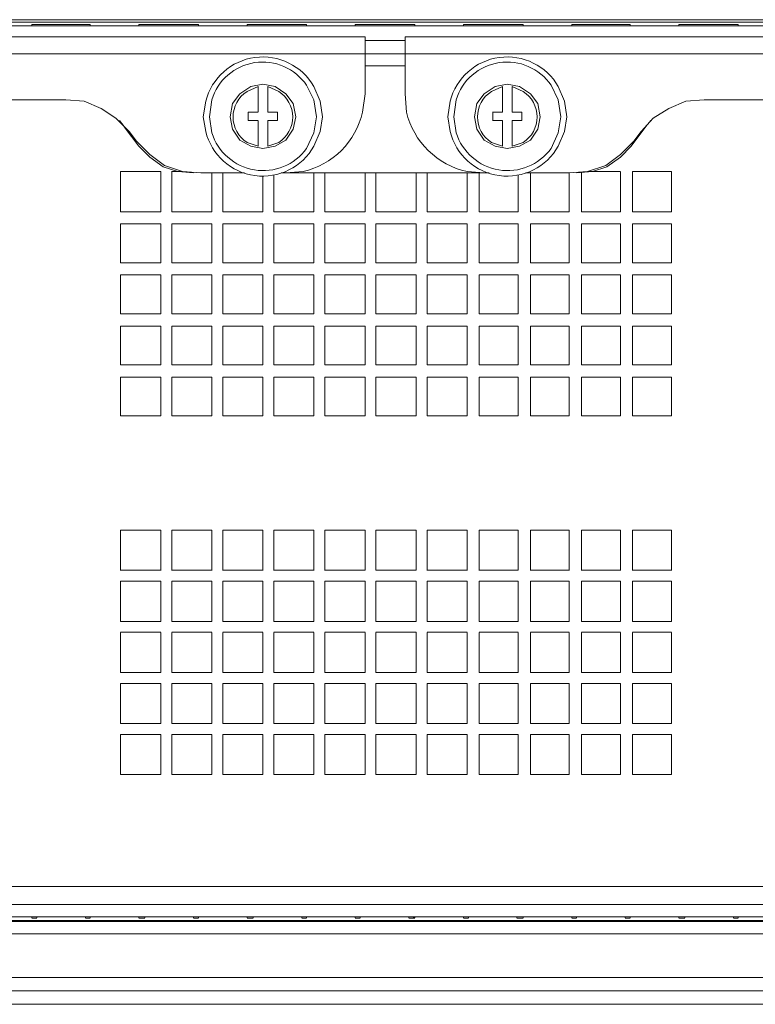
# Model space of a CAD drawing. Units: millimetres. Extents: x 2.1 to 29.6, y 3.8 to 20.8.
# Drawn here: x 27.9 to 28.4, y 11.2 to 11.9 of the extents above; entities that cross this region are included whole.
import ezdxf

# ---------------------------------------------------------------- set-up
doc = ezdxf.new("R2010")
doc.units = ezdxf.units.MM
doc.layers.add('Dahua', color=7, linetype='Continuous')

# ---------------------------------------------------------------- blocks, each defined once
blk = doc.blocks.new('EVS7124S_b')
at = {"lineweight": 0}
for points in [[(26.86168, 11.89083), (26.90085, 11.89083), (29.38002, 11.89083), (29.42085, 11.89083)], [(26.97752, 11.88917), (29.30502, 11.88917)], [(27.93918, 11.8875), (27.89918, 11.8875)], [(27.89918, 11.88666), (27.89918, 11.8875)], [(27.93918, 11.88666), (27.93918, 11.8875)], [(27.97251, 11.88667), (27.97251, 11.8875)], [(28.01335, 11.8875), (27.97252, 11.8875)], [(28.01334, 11.88667), (28.01334, 11.8875)], [(28.08751, 11.8875), (28.04668, 11.8875)], [(28.04668, 11.88667), (28.04668, 11.8875)], [(28.08751, 11.88667), (28.08751, 11.8875)], [(28.12084, 11.88667), (28.12084, 11.8875)], [(28.16168, 11.8875), (28.12085, 11.8875)], [(28.16168, 11.88667), (28.16168, 11.8875)], [(28.19501, 11.88667), (28.19501, 11.8875)], [(28.23585, 11.8875), (28.19502, 11.8875)], [(28.23584, 11.88667), (28.23584, 11.8875)], [(28.30918, 11.8875), (28.26918, 11.8875)], [(28.26918, 11.88667), (28.26918, 11.8875)], [(28.30918, 11.88666), (28.30918, 11.8875)], [(28.34251, 11.88666), (28.34251, 11.8875)], [(28.38335, 11.8875), (28.34252, 11.8875)], [(28.38335, 11.88667), (28.38335, 11.8875)], [(26.91418, 11.88667), (29.36835, 11.88667), (29.37168, 11.88583), (29.37501, 11.8825), (29.37585, 11.87917)], [(26.89251, 11.87917), (28.12751, 11.87917)], [(28.12751, 11.87917), (28.12751, 11.84)], [(28.15501, 11.87667), (28.12751, 11.87667)], [(28.15501, 11.87917), (29.38918, 11.87917)], [(28.15501, 11.84), (28.15501, 11.87917)], [(29.38917, 11.8675), (29.24917, 11.8675), (26.8925, 11.8675)], [(28.155, 11.85917), (28.1275, 11.85917)], [(28.08002, 11.82417), (28.07835, 11.83334), (28.07335, 11.84001), (28.06585, 11.84501), (28.05752, 11.84667), (28.04918, 11.84501), (28.04168, 11.84001), (28.03668, 11.83334), (28.03502, 11.82417), (28.03668, 11.81584), (28.04168, 11.80834), (28.04918, 11.80417), (28.05752, 11.80251), (28.06585, 11.80417), (28.07335, 11.80834), (28.07835, 11.81584), (28.08002, 11.82417)], [(28.24751, 11.82417), (28.24585, 11.83334), (28.24085, 11.84001), (28.23335, 11.84501), (28.22501, 11.84667), (28.21668, 11.84501), (28.20918, 11.84001), (28.20418, 11.83334), (28.20251, 11.82417), (28.20418, 11.81584), (28.20918, 11.80834), (28.21668, 11.80417), (28.22501, 11.80251), (28.23335, 11.80417), (28.24085, 11.80834), (28.24585, 11.81584), (28.24751, 11.82417)], [(28.05418, 11.845), (28.05418, 11.8275)], [(28.06085, 11.8275), (28.06085, 11.845)], [(28.22168, 11.845), (28.22168, 11.8275)], [(28.22834, 11.8275), (28.22834, 11.845)], [(26.93417, 11.83583), (27.9225, 11.83583)], [(27.96585, 11.81417), (27.95668, 11.82334), (27.94668, 11.83001), (27.93502, 11.83501), (27.92252, 11.83584)], [(28.36001, 11.83584), (28.34751, 11.83501), (28.33585, 11.83001), (28.32501, 11.82334), (28.31668, 11.81417)], [(29.34833, 11.83583), (29.22333, 11.83583), (28.36, 11.83583)], [(28.05417, 11.8275), (28.0475, 11.8275)], [(28.04751, 11.8275), (28.04751, 11.82167)], [(28.0675, 11.8275), (28.06083, 11.8275)], [(28.06751, 11.82167), (28.06751, 11.8275)], [(28.22167, 11.8275), (28.215, 11.8275)], [(28.21501, 11.8275), (28.21501, 11.82167)], [(28.235, 11.8275), (28.22833, 11.8275)], [(28.23501, 11.82167), (28.23501, 11.8275)], [(27.96251, 11.81751), (27.95918, 11.82167)], [(28.0475, 11.82167), (28.05417, 11.82167)], [(28.05418, 11.82167), (28.05418, 11.80417)], [(28.06083, 11.82167), (28.0675, 11.82167)], [(28.06085, 11.80417), (28.06085, 11.82167)], [(28.215, 11.82167), (28.22167, 11.82167)], [(28.22168, 11.82167), (28.22168, 11.80417)], [(28.22833, 11.82167), (28.235, 11.82167)], [(28.22834, 11.80417), (28.22834, 11.82167)], [(28.32335, 11.82167), (28.32001, 11.81751)], [(27.96251, 11.81749), (27.97251, 11.80416)], [(27.97085, 11.8075), (27.96585, 11.81416)], [(28.31001, 11.80417), (28.32001, 11.8175)], [(28.31668, 11.81417), (28.31168, 11.8075)], [(27.97085, 11.80751), (27.98002, 11.79834), (27.99002, 11.79084), (28.00252, 11.78667), (28.01502, 11.78584)], [(28.26751, 11.78584), (28.28001, 11.78667), (28.29251, 11.79084), (28.30251, 11.79834), (28.31168, 11.80751)], [(27.97252, 11.80417), (27.98002, 11.79667), (27.98918, 11.79001), (27.99918, 11.78667), (28.01001, 11.78584)], [(28.27252, 11.78584), (28.28335, 11.78667), (28.29335, 11.79001), (28.30252, 11.79667), (28.31001, 11.80417)], [(27.96, 11.78667), (27.9875, 11.78667)], [(27.96001, 11.75917), (27.96001, 11.78667)], [(27.98751, 11.78667), (27.98751, 11.75917)], [(27.995, 11.78667), (28.00167, 11.78667)], [(27.99501, 11.75917), (27.99501, 11.78667)], [(28.04501, 11.78583), (28.01501, 11.78583)], [(28.02251, 11.78583), (28.02251, 11.75917)], [(28.03002, 11.75917), (28.03002, 11.78583)], [(28.21251, 11.78583), (28.20917, 11.78583), (28.07001, 11.78583)], [(28.09251, 11.78584), (28.09251, 11.75917)], [(28.10001, 11.75917), (28.10001, 11.78584)], [(28.12751, 11.78584), (28.12751, 11.75917)], [(28.13501, 11.75917), (28.13501, 11.78584)], [(28.16251, 11.78584), (28.16251, 11.75917)], [(28.17001, 11.75917), (28.17001, 11.78583)], [(28.19751, 11.78583), (28.19751, 11.75917)], [(28.20585, 11.75917), (28.20585, 11.78584)], [(28.26751, 11.78583), (28.23751, 11.78583)], [(28.24084, 11.75917), (28.24084, 11.78583)], [(28.26751, 11.78583), (28.26751, 11.75917)], [(28.27584, 11.75917), (28.27584, 11.78583)], [(28.28084, 11.78667), (28.3025, 11.78667)], [(28.30251, 11.78667), (28.30251, 11.75917)], [(28.31084, 11.78667), (28.3375, 11.78667)], [(28.31085, 11.75917), (28.31085, 11.78667)], [(28.33751, 11.78667), (28.33751, 11.75917)], [(28.05751, 11.78334), (28.05751, 11.75917)], [(28.06501, 11.75917), (28.06501, 11.78417)], [(28.23251, 11.78417), (28.23251, 11.75917)], [(27.98751, 11.75917), (27.96001, 11.75917)], [(28.02251, 11.75917), (27.99501, 11.75917)], [(28.05751, 11.75917), (28.03001, 11.75917)], [(28.09251, 11.75917), (28.06501, 11.75917)], [(28.12751, 11.75917), (28.10001, 11.75917)], [(28.16251, 11.75917), (28.13501, 11.75917)], [(28.19751, 11.75917), (28.17001, 11.75917)], [(28.23251, 11.75917), (28.20584, 11.75917)], [(28.26751, 11.75917), (28.24084, 11.75917)], [(28.30251, 11.75917), (28.27584, 11.75917)], [(28.33751, 11.75917), (28.31084, 11.75917)], [(27.96001, 11.75083), (27.98751, 11.75083)], [(27.96001, 11.72417), (27.96001, 11.75083)], [(27.98751, 11.75083), (27.98751, 11.72417)], [(28.02251, 11.75083), (28.02251, 11.72417), (27.99501, 11.72417), (27.99501, 11.75083)], [(27.99501, 11.75083), (28.02251, 11.75083)], [(28.03001, 11.75083), (28.05751, 11.75083)], [(28.03002, 11.72417), (28.03002, 11.75083)], [(28.05751, 11.75083), (28.05751, 11.72417)], [(28.06501, 11.75083), (28.09251, 11.75083)], [(28.06501, 11.72417), (28.06501, 11.75083)], [(28.09251, 11.75083), (28.09251, 11.72417)], [(28.10001, 11.75083), (28.12751, 11.75083)], [(28.10001, 11.72417), (28.10001, 11.75083)], [(28.12751, 11.75084), (28.12751, 11.72417)], [(28.13501, 11.72417), (28.13501, 11.75084)], [(28.13501, 11.75083), (28.16251, 11.75083)], [(28.16251, 11.75084), (28.16251, 11.72417)], [(28.17001, 11.75083), (28.19751, 11.75083)], [(28.17001, 11.72417), (28.17001, 11.75083)], [(28.19751, 11.75083), (28.19751, 11.72417)], [(28.20584, 11.75083), (28.23251, 11.75083)], [(28.20585, 11.72417), (28.20585, 11.75083)], [(28.23251, 11.75084), (28.23251, 11.72417)], [(28.24084, 11.75083), (28.26751, 11.75083)], [(28.24084, 11.72417), (28.24084, 11.75083)], [(28.26751, 11.75083), (28.26751, 11.72417)], [(28.27584, 11.75083), (28.30251, 11.75083)], [(28.27584, 11.72417), (28.27584, 11.75083)], [(28.30251, 11.75083), (28.30251, 11.72417)], [(28.31084, 11.75083), (28.33751, 11.75083)], [(28.31085, 11.72417), (28.31085, 11.75083)], [(28.33751, 11.75083), (28.33751, 11.72417)], [(27.98751, 11.72417), (27.96001, 11.72417)], [(28.05751, 11.72417), (28.03001, 11.72417)], [(28.09251, 11.72417), (28.06501, 11.72417)], [(28.12751, 11.72417), (28.10001, 11.72417)], [(28.16251, 11.72417), (28.13501, 11.72417)], [(28.19751, 11.72417), (28.17001, 11.72417)], [(28.23251, 11.72417), (28.20584, 11.72417)], [(28.26751, 11.72417), (28.24084, 11.72417)], [(28.30251, 11.72417), (28.27584, 11.72417)], [(28.33751, 11.72417), (28.31084, 11.72417)], [(27.96001, 11.71583), (27.98751, 11.71583)], [(27.96001, 11.68917), (27.96001, 11.71583)], [(27.98751, 11.71583), (27.98751, 11.68917)], [(27.99501, 11.71583), (28.02251, 11.71583)], [(27.99501, 11.68917), (27.99501, 11.71583)], [(28.02251, 11.71583), (28.02251, 11.68917)], [(28.03001, 11.71583), (28.05751, 11.71583)], [(28.03002, 11.68917), (28.03002, 11.71583)], [(28.05751, 11.71583), (28.05751, 11.68917)], [(28.06501, 11.71583), (28.09251, 11.71583)], [(28.06501, 11.68917), (28.06501, 11.71583)], [(28.09251, 11.71583), (28.09251, 11.68917)], [(28.10001, 11.71583), (28.12751, 11.71583)], [(28.10001, 11.68917), (28.10001, 11.71583)], [(28.12751, 11.71584), (28.12751, 11.68917)], [(28.13501, 11.68917), (28.13501, 11.71584)], [(28.13501, 11.71583), (28.16251, 11.71583)], [(28.16251, 11.71584), (28.16251, 11.68917)], [(28.17001, 11.71583), (28.19751, 11.71583)], [(28.17001, 11.68917), (28.17001, 11.71583)], [(28.19751, 11.71583), (28.19751, 11.68917)], [(28.20584, 11.71583), (28.23251, 11.71583)], [(28.20585, 11.68917), (28.20585, 11.71583)], [(28.23251, 11.71584), (28.23251, 11.68917)], [(28.24084, 11.71583), (28.26751, 11.71583)], [(28.24084, 11.68917), (28.24084, 11.71583)], [(28.26751, 11.71583), (28.26751, 11.68917)], [(28.27584, 11.71583), (28.30251, 11.71583)], [(28.27584, 11.68917), (28.27584, 11.71583)], [(28.30251, 11.71583), (28.30251, 11.68917)], [(28.31084, 11.71583), (28.33751, 11.71583)], [(28.31085, 11.68916), (28.31085, 11.71583)], [(28.33751, 11.71583), (28.33751, 11.68917)], [(27.98751, 11.68917), (27.96001, 11.68917)], [(28.02251, 11.68917), (27.99501, 11.68917)], [(28.05751, 11.68917), (28.03001, 11.68917)], [(28.09251, 11.68917), (28.06501, 11.68917)], [(28.12751, 11.68917), (28.10001, 11.68917)], [(28.16251, 11.68917), (28.13501, 11.68917)], [(28.19751, 11.68917), (28.17001, 11.68917)], [(28.23251, 11.68917), (28.20584, 11.68917)], [(28.26751, 11.68917), (28.24084, 11.68917)], [(28.30251, 11.68917), (28.27584, 11.68917)], [(28.33751, 11.68917), (28.31084, 11.68917)], [(27.96001, 11.68084), (27.98751, 11.68084)], [(27.96001, 11.65417), (27.96001, 11.68083)], [(27.98751, 11.68083), (27.98751, 11.65417)], [(27.99501, 11.68084), (28.02251, 11.68084)], [(27.99501, 11.65417), (27.99501, 11.68083)], [(28.02251, 11.68083), (28.02251, 11.65417)], [(28.03001, 11.68084), (28.05751, 11.68084)], [(28.03002, 11.65417), (28.03002, 11.68083)], [(28.05751, 11.68083), (28.05751, 11.65417)], [(28.06501, 11.68084), (28.09251, 11.68084)], [(28.06501, 11.65417), (28.06501, 11.68083)], [(28.09251, 11.68083), (28.09251, 11.65417)], [(28.10001, 11.68084), (28.12751, 11.68084)], [(28.10001, 11.65417), (28.10001, 11.68083)], [(28.12751, 11.68084), (28.12751, 11.65417)], [(28.13501, 11.68084), (28.16251, 11.68084)], [(28.13501, 11.65417), (28.13501, 11.68084)], [(28.16251, 11.68084), (28.16251, 11.65417)], [(28.17001, 11.68084), (28.19751, 11.68084)], [(28.17001, 11.65417), (28.17001, 11.68083)], [(28.19751, 11.68083), (28.19751, 11.65417)], [(28.20584, 11.68084), (28.23251, 11.68084)], [(28.20585, 11.65417), (28.20585, 11.68083)], [(28.23251, 11.68084), (28.23251, 11.65417)], [(28.24084, 11.68084), (28.26751, 11.68084)], [(28.24084, 11.65417), (28.24084, 11.68083)], [(28.26751, 11.68083), (28.26751, 11.65417)], [(28.27584, 11.68084), (28.30251, 11.68084)], [(28.27584, 11.65417), (28.27584, 11.68083)], [(28.30251, 11.68083), (28.30251, 11.65417)], [(28.31084, 11.68084), (28.33751, 11.68084)], [(28.31085, 11.65416), (28.31085, 11.68083)], [(28.33751, 11.68083), (28.33751, 11.65417)], [(27.98751, 11.65417), (27.96001, 11.65417)], [(28.02251, 11.65417), (27.99501, 11.65417)], [(28.05751, 11.65417), (28.03001, 11.65417)], [(28.09251, 11.65417), (28.06501, 11.65417)], [(28.12751, 11.65417), (28.10001, 11.65417)], [(28.16251, 11.65417), (28.13501, 11.65417)], [(28.19751, 11.65417), (28.17001, 11.65417)], [(28.23251, 11.65417), (28.20584, 11.65417)], [(28.26751, 11.65417), (28.24084, 11.65417)], [(28.30251, 11.65417), (28.27584, 11.65417)], [(28.33751, 11.65417), (28.31084, 11.65417)], [(27.96001, 11.64584), (27.98751, 11.64584)], [(27.96001, 11.61917), (27.96001, 11.64583)], [(27.98751, 11.64583), (27.98751, 11.61917)], [(27.99501, 11.64584), (28.02251, 11.64584)], [(27.99501, 11.61917), (27.99501, 11.64583)], [(28.02251, 11.64583), (28.02251, 11.61917)], [(28.03001, 11.64584), (28.05751, 11.64584)], [(28.03002, 11.61917), (28.03002, 11.64583)], [(28.05751, 11.64583), (28.05751, 11.61917)], [(28.06501, 11.64584), (28.09251, 11.64584)], [(28.06501, 11.61917), (28.06501, 11.64583)], [(28.09251, 11.64583), (28.09251, 11.61917)], [(28.10001, 11.64584), (28.12751, 11.64584)], [(28.10001, 11.61917), (28.10001, 11.64583)], [(28.12751, 11.64584), (28.12751, 11.61917)], [(28.13501, 11.64584), (28.16251, 11.64584)], [(28.13501, 11.61917), (28.13501, 11.64584)], [(28.16251, 11.64584), (28.16251, 11.61917)], [(28.17001, 11.64584), (28.19751, 11.64584)], [(28.17001, 11.61917), (28.17001, 11.64583)], [(28.19751, 11.64583), (28.19751, 11.61917)], [(28.20584, 11.64584), (28.23251, 11.64584)], [(28.20585, 11.61917), (28.20585, 11.64583)], [(28.23251, 11.64584), (28.23251, 11.61917)], [(28.24084, 11.64584), (28.26751, 11.64584)], [(28.24084, 11.61917), (28.24084, 11.64583)], [(28.26751, 11.64583), (28.26751, 11.61917)], [(28.27584, 11.64584), (28.30251, 11.64584)], [(28.27584, 11.61917), (28.27584, 11.64583)], [(28.30251, 11.64583), (28.30251, 11.61917)], [(28.31084, 11.64584), (28.33751, 11.64584)], [(28.31085, 11.61916), (28.31085, 11.64583)], [(28.33751, 11.64583), (28.33751, 11.61917)], [(27.98752, 11.61917), (27.96002, 11.61917)], [(28.02252, 11.61917), (27.99502, 11.61917)], [(28.05752, 11.61917), (28.03002, 11.61917)], [(28.09252, 11.61917), (28.06502, 11.61917)], [(28.12752, 11.61917), (28.10002, 11.61917)], [(28.16252, 11.61917), (28.13502, 11.61917)], [(28.19752, 11.61917), (28.17002, 11.61917)], [(28.23252, 11.61917), (28.20585, 11.61917)], [(28.26752, 11.61917), (28.24085, 11.61917)], [(28.30252, 11.61917), (28.27585, 11.61917)], [(28.33752, 11.61917), (28.31085, 11.61917)], [(27.96001, 11.54084), (27.98751, 11.54084)], [(27.96001, 11.51333), (27.96001, 11.54083)], [(27.98751, 11.54083), (27.98751, 11.51333)], [(27.99501, 11.54084), (28.02251, 11.54084)], [(27.99501, 11.51333), (27.99501, 11.54083)], [(28.02251, 11.54083), (28.02251, 11.51333)], [(28.03001, 11.54084), (28.05751, 11.54084)], [(28.03002, 11.51333), (28.03002, 11.54083)], [(28.05751, 11.54083), (28.05751, 11.51333)], [(28.06501, 11.54084), (28.09251, 11.54084)], [(28.06501, 11.51333), (28.06501, 11.54083)], [(28.09251, 11.54083), (28.09251, 11.51333)], [(28.10001, 11.54084), (28.12751, 11.54084)], [(28.10001, 11.51333), (28.10001, 11.54083)], [(28.12751, 11.54084), (28.12751, 11.51334)], [(28.13501, 11.54084), (28.16251, 11.54084)], [(28.13501, 11.51334), (28.13501, 11.54084)], [(28.16251, 11.54084), (28.16251, 11.51334)], [(28.17001, 11.54084), (28.19751, 11.54084)], [(28.17001, 11.51333), (28.17001, 11.54083)], [(28.19751, 11.54083), (28.19751, 11.51333)], [(28.20584, 11.54084), (28.23251, 11.54084)], [(28.20585, 11.51333), (28.20585, 11.54083)], [(28.23251, 11.54084), (28.23251, 11.51334)], [(28.24084, 11.54084), (28.26751, 11.54084)], [(28.24084, 11.51333), (28.24084, 11.54083)], [(28.26751, 11.54083), (28.26751, 11.51333)], [(28.27584, 11.54084), (28.30251, 11.54084)], [(28.27584, 11.51333), (28.27584, 11.54083)], [(28.30251, 11.54083), (28.30251, 11.51333)], [(28.31084, 11.54084), (28.33751, 11.54084)], [(28.31085, 11.51333), (28.31085, 11.54083)], [(28.33751, 11.54083), (28.33751, 11.51333)], [(27.98751, 11.51334), (27.96001, 11.51334)], [(28.02251, 11.51334), (27.99501, 11.51334)], [(28.05751, 11.51334), (28.03001, 11.51334)], [(28.09251, 11.51334), (28.06501, 11.51334)], [(28.12751, 11.51334), (28.10001, 11.51334)], [(28.16251, 11.51334), (28.13501, 11.51334)], [(28.19751, 11.51334), (28.17001, 11.51334)], [(28.23251, 11.51334), (28.20584, 11.51334)], [(28.26751, 11.51334), (28.24084, 11.51334)], [(28.30251, 11.51334), (28.27584, 11.51334)], [(28.33751, 11.51334), (28.31084, 11.51334)], [(27.96001, 11.50584), (27.98751, 11.50584)], [(27.96001, 11.47833), (27.96001, 11.50583)], [(27.98751, 11.50583), (27.98751, 11.47833)], [(27.99501, 11.50584), (28.02251, 11.50584)], [(27.99501, 11.47833), (27.99501, 11.50583)], [(28.02251, 11.50583), (28.02251, 11.47833)], [(28.03001, 11.50584), (28.05751, 11.50584)], [(28.03002, 11.47833), (28.03002, 11.50583)], [(28.05751, 11.50583), (28.05751, 11.47833)], [(28.06501, 11.50584), (28.09251, 11.50584)], [(28.06501, 11.47833), (28.06501, 11.50583)], [(28.09251, 11.50583), (28.09251, 11.47833)], [(28.10001, 11.50584), (28.12751, 11.50584)], [(28.10001, 11.47833), (28.10001, 11.50583)], [(28.12751, 11.50583), (28.12751, 11.47834)], [(28.13501, 11.50584), (28.16251, 11.50584)], [(28.13501, 11.47834), (28.13501, 11.50583)], [(28.16251, 11.50584), (28.16251, 11.47834)], [(28.17001, 11.50584), (28.19751, 11.50584)], [(28.17001, 11.47833), (28.17001, 11.50583)], [(28.19751, 11.50583), (28.19751, 11.47833)], [(28.20584, 11.50584), (28.23251, 11.50584)], [(28.20585, 11.47833), (28.20585, 11.50583)], [(28.23251, 11.50583), (28.23251, 11.47834)], [(28.24084, 11.50584), (28.26751, 11.50584)], [(28.24084, 11.47833), (28.24084, 11.50583)], [(28.26751, 11.50583), (28.26751, 11.47833)], [(28.27584, 11.50584), (28.30251, 11.50584)], [(28.27584, 11.47833), (28.27584, 11.50583)], [(28.30251, 11.50583), (28.30251, 11.47833)], [(28.31084, 11.50584), (28.33751, 11.50584)], [(28.31085, 11.47833), (28.31085, 11.50583)], [(28.33751, 11.50583), (28.33751, 11.47833)], [(27.98751, 11.47834), (27.96001, 11.47834)], [(28.02251, 11.47834), (27.99501, 11.47834)], [(28.05751, 11.47834), (28.03001, 11.47834)], [(28.09251, 11.47834), (28.06501, 11.47834)], [(28.12751, 11.47834), (28.10001, 11.47834)], [(28.16251, 11.47834), (28.13501, 11.47834)], [(28.19751, 11.47834), (28.17001, 11.47834)], [(28.23251, 11.47834), (28.20584, 11.47834)], [(28.26751, 11.47834), (28.24084, 11.47834)], [(28.30251, 11.47834), (28.27584, 11.47834)], [(28.33751, 11.47834), (28.31084, 11.47834)], [(27.96001, 11.47084), (27.98751, 11.47084)], [(27.96001, 11.44333), (27.96001, 11.47083)], [(27.98751, 11.47083), (27.98751, 11.44333)], [(27.99501, 11.47084), (28.02251, 11.47084)], [(27.99501, 11.44333), (27.99501, 11.47083)], [(28.02251, 11.47083), (28.02251, 11.44333)], [(28.03001, 11.47084), (28.05751, 11.47084)], [(28.03002, 11.44333), (28.03002, 11.47083)], [(28.05751, 11.47083), (28.05751, 11.44333)], [(28.06501, 11.47084), (28.09251, 11.47084)], [(28.06501, 11.44333), (28.06501, 11.47083)], [(28.09251, 11.47083), (28.09251, 11.44333)], [(28.10001, 11.47084), (28.12751, 11.47084)], [(28.10001, 11.44333), (28.10001, 11.47083)], [(28.12751, 11.47083), (28.12751, 11.44333)], [(28.13501, 11.47084), (28.16251, 11.47084)], [(28.13501, 11.44333), (28.13501, 11.47083)], [(28.16251, 11.47084), (28.16251, 11.44334)], [(28.17001, 11.47084), (28.19751, 11.47084)], [(28.17001, 11.44333), (28.17001, 11.47083)], [(28.19751, 11.47083), (28.19751, 11.44333)], [(28.20584, 11.47084), (28.23251, 11.47084)], [(28.20585, 11.44333), (28.20585, 11.47083)], [(28.23251, 11.47083), (28.23251, 11.44333)], [(28.24084, 11.47084), (28.26751, 11.47084)], [(28.24084, 11.44333), (28.24084, 11.47083)], [(28.26751, 11.47083), (28.26751, 11.44333)], [(28.27584, 11.47084), (28.30251, 11.47084)], [(28.27584, 11.44333), (28.27584, 11.47083)], [(28.30251, 11.47083), (28.30251, 11.44333)], [(28.31084, 11.47084), (28.33751, 11.47084)], [(28.31085, 11.44333), (28.31085, 11.47083)], [(28.33751, 11.47083), (28.33751, 11.44333)], [(27.98751, 11.44334), (27.96001, 11.44334)], [(28.02251, 11.44334), (27.99501, 11.44334)], [(28.05751, 11.44334), (28.03001, 11.44334)], [(28.09251, 11.44334), (28.06501, 11.44334)], [(28.12751, 11.44334), (28.10001, 11.44334)], [(28.16251, 11.44334), (28.13501, 11.44334)], [(28.19751, 11.44334), (28.17001, 11.44334)], [(28.23251, 11.44334), (28.20584, 11.44334)], [(28.26751, 11.44334), (28.24084, 11.44334)], [(28.30251, 11.44334), (28.27584, 11.44334)], [(28.33751, 11.44334), (28.31084, 11.44334)], [(27.96001, 11.43584), (27.98751, 11.43584)], [(27.96001, 11.40833), (27.96001, 11.43583)], [(27.98751, 11.43583), (27.98751, 11.40833)], [(27.99501, 11.43584), (28.02251, 11.43584)], [(27.99501, 11.40833), (27.99501, 11.43583)], [(28.02251, 11.43583), (28.02251, 11.40833)], [(28.03001, 11.43584), (28.05751, 11.43584)], [(28.03002, 11.40833), (28.03002, 11.43583)], [(28.05751, 11.43583), (28.05751, 11.40833)], [(28.06501, 11.43584), (28.09251, 11.43584)], [(28.06501, 11.40833), (28.06501, 11.43583)], [(28.09251, 11.43583), (28.09251, 11.40833)], [(28.10001, 11.43584), (28.12751, 11.43584)], [(28.10001, 11.40833), (28.10001, 11.43583)], [(28.12751, 11.43583), (28.12751, 11.40833)], [(28.13501, 11.43584), (28.16251, 11.43584)], [(28.13501, 11.40833), (28.13501, 11.43583)], [(28.16251, 11.43584), (28.16251, 11.40834)], [(28.17001, 11.43584), (28.19751, 11.43584)], [(28.17001, 11.40833), (28.17001, 11.43583)], [(28.19751, 11.43583), (28.19751, 11.40833)], [(28.20584, 11.43584), (28.23251, 11.43584)], [(28.20585, 11.40833), (28.20585, 11.43583)], [(28.23251, 11.43583), (28.23251, 11.40833)], [(28.24084, 11.43584), (28.26751, 11.43584)], [(28.24084, 11.40833), (28.24084, 11.43583)], [(28.26751, 11.43583), (28.26751, 11.40833)], [(28.27584, 11.43584), (28.30251, 11.43584)], [(28.27584, 11.40833), (28.27584, 11.43583)], [(28.30251, 11.43583), (28.30251, 11.40833)], [(28.31084, 11.43584), (28.33751, 11.43584)], [(28.31085, 11.40833), (28.31085, 11.43583)], [(28.33751, 11.43583), (28.33751, 11.40833)], [(27.98751, 11.40834), (27.96001, 11.40834)], [(28.02251, 11.40834), (27.99501, 11.40834)], [(28.05751, 11.40834), (28.03001, 11.40834)], [(28.09251, 11.40834), (28.06501, 11.40834)], [(28.12751, 11.40834), (28.10001, 11.40834)], [(28.16251, 11.40834), (28.13501, 11.40834)], [(28.19751, 11.40834), (28.17001, 11.40834)], [(28.23251, 11.40834), (28.20584, 11.40834)], [(28.26751, 11.40834), (28.24084, 11.40834)], [(28.30251, 11.40834), (28.27584, 11.40834)], [(28.33751, 11.40834), (28.31084, 11.40834)], [(27.96001, 11.40084), (27.98751, 11.40084)], [(27.96001, 11.37333), (27.96001, 11.40083)], [(27.98751, 11.40083), (27.98751, 11.37333)], [(27.99501, 11.40084), (28.02251, 11.40084)], [(27.99501, 11.37333), (27.99501, 11.40083)], [(28.02251, 11.40083), (28.02251, 11.37333)], [(28.03001, 11.40084), (28.05751, 11.40084)], [(28.03002, 11.37333), (28.03002, 11.40083)], [(28.05751, 11.40083), (28.05751, 11.37333)], [(28.06501, 11.40084), (28.09251, 11.40084)], [(28.06501, 11.37333), (28.06501, 11.40083)], [(28.09251, 11.40083), (28.09251, 11.37333)], [(28.10001, 11.40084), (28.12751, 11.40084)], [(28.10001, 11.37333), (28.10001, 11.40083)], [(28.12751, 11.40083), (28.12751, 11.37333)], [(28.13501, 11.40084), (28.16251, 11.40084)], [(28.13501, 11.37333), (28.13501, 11.40083)], [(28.16251, 11.40084), (28.16251, 11.37334)], [(28.17001, 11.40084), (28.19751, 11.40084)], [(28.17001, 11.37333), (28.17001, 11.40083)], [(28.19751, 11.40083), (28.19751, 11.37333)], [(28.20584, 11.40084), (28.23251, 11.40084)], [(28.20585, 11.37333), (28.20585, 11.40083)], [(28.23251, 11.40083), (28.23251, 11.37333)], [(28.24084, 11.40084), (28.26751, 11.40084)], [(28.24084, 11.37333), (28.24084, 11.40083)], [(28.26751, 11.40083), (28.26751, 11.37333)], [(28.27584, 11.40084), (28.30251, 11.40084)], [(28.27584, 11.37333), (28.27584, 11.40083)], [(28.30251, 11.40083), (28.30251, 11.37333)], [(28.31084, 11.40084), (28.33751, 11.40084)], [(28.31085, 11.37333), (28.31085, 11.40083)], [(28.33751, 11.40083), (28.33751, 11.37333)], [(27.98751, 11.37334), (27.96001, 11.37334)], [(28.02251, 11.37334), (27.99501, 11.37334)], [(28.05751, 11.37334), (28.03001, 11.37334)], [(28.09251, 11.37334), (28.06501, 11.37334)], [(28.12751, 11.37334), (28.10001, 11.37334)], [(28.16251, 11.37334), (28.13501, 11.37334)], [(28.19751, 11.37334), (28.17001, 11.37334)], [(28.23251, 11.37334), (28.20584, 11.37334)], [(28.26751, 11.37334), (28.24084, 11.37334)], [(28.30251, 11.37334), (28.27584, 11.37334)], [(28.33751, 11.37334), (28.31084, 11.37334)], [(29.35585, 11.29667), (26.92668, 11.29667)], [(26.91418, 11.28416), (29.36835, 11.28416)], [(26.91418, 11.27582), (29.36835, 11.27582)], [(29.305, 11.27332), (26.9775, 11.27332)], [(27.89917, 11.27499), (27.90251, 11.27499)], [(27.89918, 11.27583), (27.89918, 11.275)], [(27.90251, 11.27583), (27.90251, 11.275)], [(27.93584, 11.27499), (27.93918, 11.27499)], [(27.93585, 11.27583), (27.93585, 11.275)], [(27.93918, 11.27583), (27.93918, 11.275)], [(27.97251, 11.27583), (27.97251, 11.275)], [(27.97251, 11.27499), (27.97667, 11.27499)], [(27.97668, 11.27583), (27.97668, 11.275)], [(28.01001, 11.27583), (28.01001, 11.275)], [(28.01001, 11.27499), (28.01334, 11.27499)], [(28.01334, 11.27583), (28.01334, 11.275)], [(28.04667, 11.27499), (28.05084, 11.27499)], [(28.04668, 11.27583), (28.04668, 11.275)], [(28.05085, 11.27583), (28.05085, 11.275)], [(28.08417, 11.27499), (28.08751, 11.27499)], [(28.08418, 11.27583), (28.08418, 11.275)], [(28.08751, 11.27584), (28.08751, 11.275)], [(28.12084, 11.27584), (28.12084, 11.275)], [(28.12084, 11.27499), (28.12418, 11.27499)], [(28.12418, 11.27584), (28.12418, 11.275)], [(28.15751, 11.27584), (28.15751, 11.275)], [(28.15751, 11.27499), (28.16168, 11.27499)], [(28.16168, 11.27584), (28.16085, 11.275)], [(28.16168, 11.27584), (28.16168, 11.275)], [(28.19501, 11.27583), (28.19501, 11.275)], [(28.19501, 11.27499), (28.19834, 11.27499)], [(28.19835, 11.27583), (28.19835, 11.275)], [(28.23168, 11.27584), (28.23168, 11.275)], [(28.23168, 11.27499), (28.23584, 11.27499)], [(28.23584, 11.27583), (28.23584, 11.275)], [(28.26918, 11.27583), (28.26918, 11.275)], [(28.26918, 11.27499), (28.27251, 11.27499)], [(28.27251, 11.27583), (28.27251, 11.275)], [(28.30584, 11.27583), (28.30584, 11.275)], [(28.30584, 11.27499), (28.30918, 11.27499)], [(28.30918, 11.27583), (28.30918, 11.275)], [(28.34251, 11.27583), (28.34251, 11.275)], [(28.34251, 11.27499), (28.34668, 11.27499)], [(28.34668, 11.27583), (28.34668, 11.275)], [(28.38001, 11.27583), (28.38001, 11.275)], [(28.38001, 11.27499), (28.38334, 11.27499)], [(28.38335, 11.27583), (28.38335, 11.275)], [(26.90084, 11.27249), (29.45834, 11.27249)], [(26.01, 11.26416), (29.45834, 11.26416)], [(26.01, 11.23416), (29.45834, 11.23416)], [(29.46, 11.22499), (26.00833, 11.22499)], [(29.46001, 11.21582), (26.00834, 11.21582)]]:
    blk.add_lwpolyline(points, dxfattribs=at)
for points in [[(28.09835, 11.82417), (28.09668, 11.83501), (28.09251, 11.84501, 0.672354), (28.01835, 11.83501), (28.01668, 11.82417), (28.01835, 11.81417, 0.680549), (28.09251, 11.80417), (28.09668, 11.81417)], [(28.09418, 11.82417), (28.09252, 11.83584), (28.08752, 11.84584, 0.631738), (28.02252, 11.83584), (28.02085, 11.82417), (28.02252, 11.81334, 0.616639), (28.08752, 11.80251), (28.09252, 11.81334)], [(28.26585, 11.82417), (28.26418, 11.83501), (28.26001, 11.84501, 0.672354), (28.18585, 11.83501), (28.18418, 11.82417), (28.18585, 11.81417, 0.680549), (28.26001, 11.80417), (28.26418, 11.81417)], [(28.26168, 11.82417), (28.26001, 11.83584), (28.25502, 11.84584, 0.631738), (28.19001, 11.83584), (28.18835, 11.82417), (28.19001, 11.81334, 0.616639), (28.25502, 11.80251), (28.26001, 11.81334)]]:
    blk.add_lwpolyline(points, format="xyb", close=True, dxfattribs=at)
for points in [[(28.05418, 11.84501), (28.04668, 11.84167, 0.549385), (28.04668, 11.80667), (28.05418, 11.80417)], [(28.06085, 11.80417), (28.06835, 11.80667, 0.549385), (28.06835, 11.84167), (28.06085, 11.84501)], [(28.07335, 11.78584), (28.08502, 11.78667, 0.286995), (28.12585, 11.82751), (28.12752, 11.84001)], [(28.15501, 11.84001), (28.15585, 11.82751, 0.284611), (28.19751, 11.78667), (28.20918, 11.78584)], [(28.22168, 11.84501), (28.21418, 11.84167, 0.549385), (28.21418, 11.80667), (28.22168, 11.80417)], [(28.22835, 11.80417), (28.23585, 11.80667, 0.549385), (28.23585, 11.84167), (28.22835, 11.84501)]]:
    blk.add_lwpolyline(points, format="xyb", dxfattribs=at)

msp = doc.modelspace()

# ---------------------------------------------------------------- block references
at = {"layer": 'Dahua'}
msp.add_blockref('EVS7124S_b', (0, 0), dxfattribs=at)

doc.saveas('drawing.dxf')
